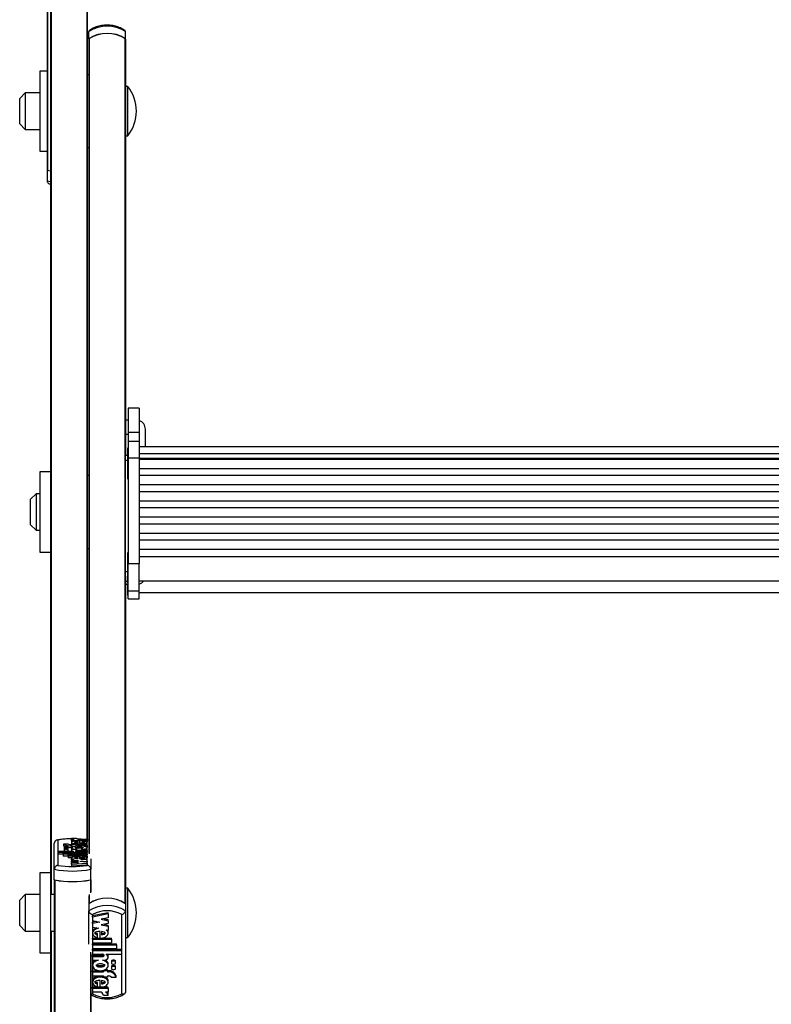
# Model space of a CAD drawing. Units: millimetres. Extents: x 6 to 414, y 4 to 292.
# Drawn here: x 38 to 51, y 87 to 105 of the extents above; entities that cross this region are included whole.
import ezdxf

# ---------------------------------------------------------------- set-up
doc = ezdxf.new("R2010")
doc.units = ezdxf.units.MM

msp = doc.modelspace()

# ---------------------------------------------------------------- linework, layer by layer
at = {"color": 7, "linetype": 'Continuous', "lineweight": 25}
for p, q in [((38.11291, 107.43379), (38.11291, 89.54175)), ((38.04624, 106.09676), (38.04624, 102.40509)), ((38.77958, 106.08081), (38.77958, 90.14322)), ((38.81291, 104.80698), (38.81291, 104.94039)), ((39.47958, 104.80698), (39.47958, 104.94039)), ((38.81291, 104.80698), (38.81291, 104.80046)), ((38.81291, 104.80046), (38.81291, 89.90033)), ((39.47301, 104.8115), (39.47301, 88.98082)), ((39.47958, 104.80046), (39.47958, 104.80698)), ((39.47958, 104.80046), (39.47958, 97.17093)), ((38.04624, 104.21626), (37.91291, 104.21626)), ((37.91291, 104.21626), (37.91291, 102.74959)), ((38.81291, 104.14959), (38.77958, 104.14959)), ((37.64624, 103.81626), (37.54624, 103.71626)), ((37.91291, 103.81626), (37.64624, 103.81626)), ((37.64624, 103.81626), (37.64624, 103.14959)), ((39.52624, 103.93292), (39.47958, 103.93292)), ((39.52624, 103.92518), (39.52624, 103.93292)), ((39.52624, 103.03292), (39.52624, 103.92518)), ((37.54624, 103.24959), (37.54624, 103.71626)), ((37.54624, 103.24959), (37.64624, 103.14959)), ((37.64624, 103.14959), (37.91291, 103.14959)), ((39.47958, 103.03292), (39.52624, 103.03292)), ((37.91291, 102.74959), (38.04624, 102.74959)), ((38.77958, 102.81626), (38.81291, 102.81626)), ((38.04624, 102.40509), (38.04624, 102.40301)), ((38.04624, 102.40301), (38.11291, 102.39052)), ((38.04624, 102.40301), (38.04624, 102.20875)), ((38.05281, 102.40157), (38.11291, 102.39052)), ((39.73291, 98.04331), (39.53291, 98.04331)), ((39.53291, 98.04331), (39.53291, 97.60616)), ((39.73291, 98.04331), (39.73291, 97.60616)), ((39.53291, 97.82777), (39.47958, 97.82777)), ((39.47958, 97.56925), (39.53291, 97.56925)), ((39.53291, 97.60616), (39.73291, 97.60616)), ((39.53291, 97.60616), (39.53291, 97.43625)), ((39.73291, 97.60616), (39.73291, 97.43625)), ((39.84624, 97.33652), (39.84624, 97.6611)), ((39.73291, 97.43625), (39.53291, 97.43625)), ((39.53291, 97.43625), (39.53291, 97.13818)), ((39.73291, 97.43625), (39.73291, 97.13818)), ((62.86624, 97.33652), (39.73291, 97.33652)), ((39.51958, 97.17975), (39.47958, 97.17975)), ((39.47958, 97.09482), (39.47958, 97.17093)), ((39.53291, 97.31514), (39.51958, 97.31514)), ((39.51958, 97.31514), (39.51958, 97.23726)), ((39.51958, 97.23726), (39.51958, 96.75514)), ((39.53291, 97.13818), (39.73291, 97.13818)), ((39.53291, 97.13818), (39.53291, 95.20386)), ((39.73291, 97.21651), (62.86624, 97.21651)), ((39.73291, 97.13818), (39.73291, 95.20386)), ((39.47958, 95.05548), (39.47958, 97.09482)), ((39.73291, 97.13148), (62.86624, 97.13148)), ((62.86624, 97.10901), (39.73291, 97.10901)), ((38.11291, 96.879), (37.91291, 96.879)), ((37.91291, 96.879), (37.91291, 95.41234)), ((38.81291, 96.81234), (38.77958, 96.81234)), ((39.73291, 96.94327), (62.86624, 96.94327)), ((62.86624, 96.81308), (39.73291, 96.81308)), ((39.51958, 96.75514), (39.53291, 96.75514)), ((39.73291, 96.64734), (62.86624, 96.64734)), ((37.84624, 96.479), (37.74624, 96.379)), ((37.91291, 96.479), (37.84624, 96.479)), ((37.84624, 96.479), (37.84624, 95.81234)), ((62.86624, 96.51715), (39.73291, 96.51715)), ((37.74624, 95.91234), (37.74624, 96.379)), ((39.73291, 96.35141), (62.86624, 96.35141)), ((62.86624, 96.22123), (39.73291, 96.22123)), ((37.74624, 95.91234), (37.84624, 95.81234)), ((39.73291, 96.05548), (62.86624, 96.05548)), ((62.86624, 95.9253), (39.73291, 95.9253)), ((37.84624, 95.81234), (37.91291, 95.81234)), ((39.73291, 95.75955), (62.86624, 95.75955)), ((62.86624, 95.62937), (39.73291, 95.62937)), ((37.91291, 95.41234), (38.11291, 95.41234)), ((38.77958, 95.479), (38.81291, 95.479)), ((39.53291, 95.4006), (39.51958, 95.4006)), ((39.51958, 95.4006), (39.51958, 95.32272)), ((39.73291, 95.46363), (62.86624, 95.46363)), ((39.51958, 95.32272), (39.51958, 94.8406)), ((39.53291, 94.7048), (39.53291, 95.20386)), ((39.53291, 95.20386), (39.73291, 95.20386)), ((39.73291, 95.33308), (62.86624, 95.33308)), ((39.73291, 94.7048), (39.73291, 95.20386)), ((39.47958, 94.97032), (39.47958, 95.05548)), ((39.47958, 94.97032), (39.47958, 88.9763)), ((39.47958, 94.82471), (39.53291, 94.82471)), ((39.47958, 94.82469), (39.53291, 94.82469)), ((39.51958, 94.8406), (39.53291, 94.8406)), ((39.51958, 94.82469), (39.51958, 94.62443)), ((39.73291, 94.88727), (62.86624, 94.88727)), ((39.51958, 94.62443), (39.53291, 94.62443)), ((39.53291, 94.7048), (39.73291, 94.7048)), ((39.53291, 94.5554), (39.53291, 94.7048)), ((39.73291, 94.5554), (39.73291, 94.7048)), ((39.73291, 94.67109), (62.86624, 94.67109)), ((39.53291, 94.5554), (39.73291, 94.5554)), ((39.53291, 94.55533), (39.53291, 94.5554)), ((39.53291, 94.55533), (39.73291, 94.55533)), ((39.73291, 94.55533), (39.73291, 94.5554)), ((38.24624, 90.14018), (38.24624, 89.67828)), ((38.49223, 90.17678), (38.58223, 90.17678)), ((38.49223, 90.17678), (38.49223, 90.1444)), ((38.49223, 90.1444), (38.49246, 90.1427)), ((38.49246, 90.15733), (38.54326, 90.15733)), ((38.49246, 90.13454), (38.49246, 90.15733)), ((38.49246, 90.13454), (38.77825, 90.13454)), ((38.49246, 90.13454), (38.49246, 90.10216)), ((38.67063, 90.15733), (38.60431, 90.16229)), ((38.6224, 90.15733), (38.77825, 90.15733)), ((38.64221, 90.12778), (38.64221, 90.08856)), ((38.68639, 90.12584), (38.68639, 90.10757)), ((38.79689, 90.13972), (38.77771, 90.1436)), ((38.77825, 90.13454), (38.77825, 90.15733)), ((38.77825, 90.13454), (38.77825, 90.10216)), ((38.77958, 89.67828), (38.77958, 90.14018)), ((38.79938, 90.13922), (38.79689, 90.13972)), ((38.17958, 89.60637), (38.17958, 90.08259)), ((38.25087, 89.91308), (38.25087, 89.93447)), ((38.53104, 89.93447), (38.25087, 89.93447)), ((38.44077, 90.06789), (38.35021, 90.06789)), ((38.35021, 90.06789), (38.35021, 90.03551)), ((38.35746, 90.01581), (38.35746, 89.98442)), ((38.35746, 89.98442), (38.35746, 89.95204)), ((38.43546, 89.98442), (38.43546, 90.01581)), ((38.43546, 89.95204), (38.43546, 89.98442)), ((38.50446, 90.06147), (38.48646, 90.06147)), ((38.50446, 90.03864), (38.48646, 90.03864)), ((38.48646, 90.03864), (38.48646, 90.00626)), ((38.49246, 90.10261), (38.49246, 90.06214)), ((38.49246, 90.00416), (38.49246, 89.96369)), ((38.49246, 89.95231), (38.49246, 89.93447)), ((38.49463, 89.96777), (38.49619, 89.96114)), ((38.50446, 90.06147), (38.50446, 90.06789)), ((38.50446, 90.06789), (38.57646, 90.06789)), ((38.50446, 90.03222), (38.50446, 90.03864)), ((38.50446, 90.03222), (38.50446, 89.99984)), ((38.50446, 90.03222), (38.57646, 90.03222)), ((38.53104, 89.93447), (38.53104, 89.93672)), ((38.59861, 89.97015), (38.56746, 89.97015)), ((38.57646, 90.06147), (38.57646, 90.06789)), ((38.77825, 90.06147), (38.57646, 90.06147)), ((38.77825, 90.03864), (38.57646, 90.03864)), ((38.57646, 90.03222), (38.57646, 90.03864)), ((38.77825, 89.93447), (38.61136, 89.93447)), ((38.77825, 89.94875), (38.61225, 89.94875)), ((38.61346, 90.08905), (38.61346, 90.10809)), ((38.77825, 89.97015), (38.67211, 89.97015)), ((38.68639, 90.10757), (38.68639, 90.09017)), ((38.77825, 90.00626), (38.77384, 90.00626)), ((38.77825, 90.06214), (38.77825, 90.10261)), ((38.77825, 90.03864), (38.77825, 90.06147)), ((38.77825, 90.03864), (38.77825, 90.00626)), ((38.77825, 89.97015), (38.77825, 90.00416)), ((38.77825, 89.94875), (38.77825, 89.97015)), ((38.77825, 89.94875), (38.77825, 89.93447)), ((38.77825, 89.91308), (38.77825, 89.93447)), ((38.25087, 89.91308), (38.25087, 89.8807)), ((38.77825, 89.91308), (38.25087, 89.91308)), ((38.34025, 89.8807), (38.25087, 89.8807)), ((38.34025, 89.88026), (38.34025, 89.90166)), ((38.77825, 89.90166), (38.34025, 89.90166)), ((38.34025, 89.88026), (38.34025, 89.84788)), ((38.77825, 89.88026), (38.34025, 89.88026)), ((38.43025, 89.84788), (38.34025, 89.84788)), ((38.43025, 89.84744), (38.43025, 89.86884)), ((38.77825, 89.86884), (38.43025, 89.86884)), ((38.77825, 89.84744), (38.43025, 89.84744)), ((38.43025, 89.84744), (38.43025, 89.81506)), ((38.49398, 89.81506), (38.43025, 89.81506)), ((38.49246, 89.81582), (38.49246, 89.79462)), ((38.49246, 89.77129), (38.49246, 89.79462)), ((38.52965, 89.79227), (38.49246, 89.79462)), ((38.6225, 89.76306), (38.49246, 89.77129)), ((38.49246, 89.77129), (38.49246, 89.75483)), ((38.49246, 89.75483), (38.6225, 89.76306)), ((38.49246, 89.73919), (38.49246, 89.75483)), ((38.61346, 89.80227), (38.61346, 89.82127)), ((38.64221, 89.84072), (38.64221, 89.80178)), ((38.68639, 89.81506), (38.64221, 89.81506)), ((38.64821, 89.74695), (38.77825, 89.75518)), ((38.77825, 89.77653), (38.66743, 89.78355)), ((38.68639, 89.8388), (38.68639, 89.82072)), ((38.68639, 89.82072), (38.68639, 89.80339)), ((38.77825, 89.91308), (38.77825, 89.90166)), ((38.77825, 89.88026), (38.77825, 89.90166)), ((38.77825, 89.88026), (38.77825, 89.86884)), ((38.77825, 89.84744), (38.77825, 89.86884)), ((38.77825, 89.84744), (38.77825, 89.81506)), ((38.77825, 89.77653), (38.77825, 89.81582)), ((38.77825, 89.75518), (38.77825, 89.77653)), ((38.77825, 89.75518), (38.77825, 89.73872)), ((38.84624, 89.79964), (38.84624, 89.60637)), ((38.17958, 89.41211), (38.17958, 89.60637)), ((38.6225, 89.73096), (38.49246, 89.73919)), ((38.49246, 89.73919), (38.49246, 89.72272)), ((38.49246, 89.72272), (38.6225, 89.73096)), ((38.49246, 89.69928), (38.49246, 89.72272)), ((38.49246, 89.69928), (38.77825, 89.71737)), ((38.49246, 89.69928), (38.49246, 89.6669)), ((38.49246, 89.6669), (38.77825, 89.68499)), ((38.77825, 89.73872), (38.64821, 89.74695)), ((38.77825, 89.71737), (38.77825, 89.73872)), ((38.77825, 89.71737), (38.77825, 89.68499)), ((38.84624, 89.41211), (38.84624, 89.60637)), ((38.11291, 89.54175), (37.91291, 89.54175)), ((37.91291, 89.54175), (37.91291, 88.07508)), ((38.11291, 89.54175), (38.11291, 88.07508)), ((38.17958, 89.41211), (38.17958, 71.52006)), ((38.84624, 89.41211), (38.84624, 89.19185)), ((39.52624, 89.25841), (39.47958, 89.25841)), ((39.52624, 88.6737), (39.52624, 89.25841)), ((37.64624, 89.14175), (37.54624, 89.04175)), ((37.54624, 88.57508), (37.54624, 89.04175)), ((37.91291, 89.14175), (37.64624, 89.14175)), ((37.64624, 89.14175), (37.64624, 88.47508)), ((38.17958, 89.14175), (38.11291, 89.14175)), ((38.81291, 89.12246), (38.81291, 88.9763)), ((38.81291, 88.9763), (38.81291, 88.84289)), ((39.47958, 88.9763), (39.47958, 88.84289)), ((38.81291, 88.23741), (38.81291, 88.84289)), ((38.87958, 88.776), (38.87958, 87.32891)), ((39.16669, 88.81165), (38.8809, 88.75498)), ((39.16669, 88.78942), (38.8809, 88.73274)), ((38.8809, 88.73274), (38.8809, 88.75498)), ((38.8809, 88.73274), (38.8809, 88.66586)), ((39.16669, 88.71597), (39.03665, 88.69018)), ((39.03665, 88.69018), (39.16669, 88.6644)), ((39.09271, 88.7013), (39.16669, 88.68663)), ((39.16669, 88.78942), (39.16669, 88.81165)), ((39.16669, 88.78942), (39.16669, 88.71597)), ((39.16669, 88.6644), (39.16669, 88.68663)), ((39.41291, 87.32891), (39.41291, 88.776)), ((39.47958, 88.84289), (39.47958, 87.35095)), ((39.52624, 88.35841), (39.52624, 88.6737)), ((37.54624, 88.57508), (37.64624, 88.47508)), ((38.8809, 88.66586), (39.01094, 88.64007)), ((38.95488, 88.65119), (38.8809, 88.63652)), ((39.01094, 88.64007), (38.8809, 88.61428)), ((38.8809, 88.61428), (38.8809, 88.63652)), ((38.8809, 88.61428), (38.8809, 88.5474)), ((38.8809, 88.5474), (38.99172, 88.52542)), ((39.16669, 88.61539), (39.03665, 88.5896)), ((39.03665, 88.5896), (39.16669, 88.56382)), ((39.09271, 88.60072), (39.16669, 88.58605)), ((39.12951, 88.4981), (39.16669, 88.49072)), ((39.16669, 88.6644), (39.16669, 88.61539)), ((39.16669, 88.56382), (39.16669, 88.58605)), ((39.16669, 88.56382), (39.16669, 88.49072)), ((37.64624, 88.47508), (37.91291, 88.47508)), ((38.11291, 88.47508), (38.17958, 88.47508)), ((38.8809, 88.46202), (38.8809, 88.43423)), ((38.8809, 88.34748), (39.01694, 88.34748)), ((38.8809, 88.32525), (38.8809, 88.34748)), ((38.8809, 88.32525), (39.2289, 88.32525)), ((38.8809, 88.32525), (38.8809, 88.2582)), ((38.97277, 88.40896), (38.97277, 88.4312)), ((38.97277, 88.35232), (38.97277, 88.40896)), ((39.01694, 88.3463), (39.01694, 88.4683)), ((39.03495, 88.34748), (39.2289, 88.34748)), ((39.0457, 88.46677), (39.0457, 88.40724)), ((39.16669, 88.43423), (39.16669, 88.46202)), ((39.2289, 88.32525), (39.2289, 88.34748)), ((39.2289, 88.32525), (39.2289, 88.2582)), ((39.47958, 88.35841), (39.52624, 88.35841)), ((38.8809, 88.2582), (39.2289, 88.2582)), ((38.8809, 88.24467), (39.3189, 88.24467)), ((38.8809, 88.22243), (38.8809, 88.24467)), ((38.8809, 88.22243), (39.3189, 88.22243)), ((38.8809, 88.22243), (38.8809, 88.15538)), ((38.8809, 88.15538), (39.3189, 88.15538)), ((38.8809, 88.14185), (39.40829, 88.14185)), ((38.8809, 88.11962), (38.8809, 88.14185)), ((39.3189, 88.22243), (39.3189, 88.24467)), ((39.3189, 88.22243), (39.3189, 88.15538)), ((39.40829, 88.11962), (39.40829, 88.14185)), ((37.91291, 88.07508), (38.11291, 88.07508)), ((38.11291, 88.07508), (38.11291, 84.38341)), ((38.84624, 88.05913), (38.84624, 72.12154)), ((38.8809, 88.11962), (38.8809, 88.05258)), ((38.8809, 88.11962), (39.40829, 88.11962)), ((38.8809, 88.05258), (39.0478, 88.05258)), ((38.8809, 88.0301), (39.04691, 88.0301)), ((38.8809, 88.00786), (38.8809, 88.0301)), ((38.8809, 88.00786), (38.8809, 87.94081)), ((38.8809, 88.00786), (39.04691, 88.00786)), ((39.04691, 88.00786), (39.04691, 88.0301)), ((39.12811, 88.05258), (39.40829, 88.05258)), ((39.12811, 88.05258), (39.12811, 88.04554)), ((39.1667, 87.99669), (39.1667, 88.01893)), ((39.40829, 88.11962), (39.40829, 88.05258)), ((38.8809, 87.94081), (38.98704, 87.94081)), ((38.8809, 87.87195), (38.8809, 87.84416)), ((39.06055, 87.94081), (39.09169, 87.94081)), ((39.15469, 87.76859), (39.10497, 87.76859)), ((39.15469, 87.74636), (39.15469, 87.76859)), ((39.16669, 87.84416), (39.16669, 87.87195)), ((39.22369, 87.91834), (39.22369, 87.89611)), ((39.22369, 87.82), (39.22369, 87.79776)), ((39.30169, 87.89611), (39.30169, 87.91834)), ((39.30169, 87.79776), (39.30169, 87.82)), ((38.8809, 87.74847), (39.08269, 87.74847)), ((38.8809, 87.72624), (38.8809, 87.74847)), ((38.8809, 87.72624), (38.8809, 87.65472)), ((38.8809, 87.72624), (39.08269, 87.72624)), ((38.8809, 87.65472), (39.08269, 87.65472)), ((39.08269, 87.74636), (39.08269, 87.75952)), ((39.08269, 87.74636), (39.08269, 87.72624)), ((39.15469, 87.74636), (39.08269, 87.74636)), ((39.08269, 87.65472), (39.08269, 87.6346)), ((39.15469, 87.6346), (39.08269, 87.6346)), ((39.15469, 87.74847), (39.17269, 87.74847)), ((39.15469, 87.74636), (39.15469, 87.72624)), ((39.15469, 87.72624), (39.17269, 87.72624)), ((39.15469, 87.65472), (39.17269, 87.65472)), ((39.15469, 87.65472), (39.15469, 87.6346)), ((39.17269, 87.72624), (39.17269, 87.74847)), ((39.21839, 87.6346), (39.30894, 87.6346)), ((39.30894, 87.6346), (39.30894, 87.65683)), ((38.8809, 87.5635), (38.8809, 87.53571)), ((39.01694, 87.44804), (38.8809, 87.44804)), ((38.8809, 87.4258), (38.8809, 87.44804)), ((38.8809, 87.4258), (38.8809, 87.35441)), ((39.16669, 87.4258), (38.8809, 87.4258)), ((38.97277, 87.5103), (38.97277, 87.53253)), ((38.97277, 87.45304), (38.97277, 87.5103)), ((39.01694, 87.44696), (39.01694, 87.56984)), ((39.16669, 87.44804), (39.02858, 87.44804)), ((39.0457, 87.56831), (39.0457, 87.50867)), ((39.16669, 87.53571), (39.16669, 87.5635)), ((39.16669, 87.4258), (39.16669, 87.44804)), ((39.16669, 87.4258), (39.16669, 87.35441)), ((39.03675, 87.35441), (38.8809, 87.35441)), ((39.16692, 87.29345), (39.07692, 87.29345)), ((39.16669, 87.35441), (39.11589, 87.35441)), ((39.16692, 87.29345), (39.16692, 87.31569))]:
    msp.add_line(p, q, dxfattribs=at)
at = {"color": 8, "linetype": 'Continuous', "lineweight": 25}
for p, q in [((38.11948, 107.43235), (38.11948, 89.14175)), ((38.05281, 106.49676), (38.05281, 102.40157)), ((38.77301, 106.11321), (38.77301, 90.15733)), ((38.81948, 104.8115), (38.81948, 89.88671)), ((38.04624, 102.20875), (38.11291, 102.19626)), ((39.47958, 97.09482), (39.51958, 97.09482)), ((39.47958, 95.05548), (39.51958, 95.05548)), ((39.47958, 94.88098), (39.51958, 94.88098)), ((38.65123, 90.15733), (38.60895, 90.16025)), ((38.61225, 89.94875), (38.61225, 89.93447)), ((38.18615, 89.41067), (38.18615, 71.12006)), ((38.83967, 89.41067), (38.83967, 89.17488)), ((38.81948, 89.14274), (38.81948, 88.98082)), ((38.11948, 88.47508), (38.11948, 84.37989)), ((38.83967, 88.09152), (38.83967, 72.13564))]:
    msp.add_line(p, q, dxfattribs=at)
at = {"color": 7, "linetype": 'Continuous', "lineweight": 25, "flags": 128}
for points in [[(38.04624, 102.40509), (38.04635, 102.4046), (38.04668, 102.40411), (38.04721, 102.40363), (38.04796, 102.40317), (38.0489, 102.40272), (38.05004, 102.40231), (38.05134, 102.40192), (38.05281, 102.40157)], [(38.49223, 90.17678), (38.49303, 90.17377), (38.49561, 90.17081), (38.49992, 90.16796), (38.50587, 90.16529), (38.51334, 90.16285), (38.52218, 90.16068), (38.53222, 90.15882), (38.54326, 90.15733)], [(38.58223, 90.17678), (38.58284, 90.17398), (38.5848, 90.17121), (38.58809, 90.16851), (38.59267, 90.16593), (38.59848, 90.16348), (38.60543, 90.16122), (38.61344, 90.15915), (38.6224, 90.15733)], [(38.43546, 90.01581), (38.43249, 90.01936), (38.42404, 90.02237), (38.41139, 90.02438), (38.39646, 90.02508), (38.38154, 90.02438), (38.36889, 90.02237), (38.36043, 90.01936), (38.35746, 90.01581), (38.36043, 90.01226), (38.36889, 90.00925), (38.38154, 90.00724), (38.39646, 90.00653), (38.41139, 90.00724), (38.42404, 90.00925), (38.43249, 90.01226), (38.43546, 90.01581)], [(38.43546, 89.98442), (38.43249, 89.98797), (38.42404, 89.99098), (38.41139, 89.99299), (38.39646, 89.99369), (38.38154, 89.99299), (38.36889, 89.99098), (38.36043, 89.98797), (38.35746, 89.98442), (38.36043, 89.98087), (38.36889, 89.97786), (38.38154, 89.97585), (38.39646, 89.97514), (38.41139, 89.97585), (38.42404, 89.97786), (38.43249, 89.98087), (38.43546, 89.98442)], [(38.56746, 89.97015), (38.54321, 89.96919), (38.52156, 89.96642), (38.50484, 89.96213), (38.49485, 89.95679), (38.49267, 89.95096), (38.49853, 89.94528), (38.51179, 89.94036), (38.53104, 89.93672)], [(39.09169, 87.94081), (39.11595, 87.94381), (39.1376, 87.9525), (39.15431, 87.96594), (39.1643, 87.98268), (39.16648, 88.00092), (39.16063, 88.01872), (39.14736, 88.03414), (39.12811, 88.04554)], [(39.30169, 87.91834), (39.29872, 87.92946), (39.29027, 87.93889), (39.27762, 87.94519), (39.26269, 87.9474), (39.24777, 87.94519), (39.23511, 87.93889), (39.22666, 87.92946), (39.22369, 87.91834)], [(39.22369, 87.89611), (39.22666, 87.88499), (39.23511, 87.87556), (39.24777, 87.86926), (39.26269, 87.86705), (39.27762, 87.86926), (39.29027, 87.87556), (39.29872, 87.88499), (39.30169, 87.89611), (39.29872, 87.90723), (39.29027, 87.91665), (39.27762, 87.92295), (39.26269, 87.92516), (39.24777, 87.92295), (39.23511, 87.91665), (39.22666, 87.90723), (39.22369, 87.89611)], [(39.30169, 87.82), (39.29872, 87.83112), (39.29027, 87.84054), (39.27762, 87.84684), (39.26269, 87.84905), (39.24777, 87.84684), (39.23511, 87.84054), (39.22666, 87.83112), (39.22369, 87.82)], [(39.22369, 87.79776), (39.22666, 87.78664), (39.23511, 87.77722), (39.24777, 87.77092), (39.26269, 87.76871), (39.27762, 87.77092), (39.29027, 87.77722), (39.29872, 87.78664), (39.30169, 87.79776), (39.29872, 87.80888), (39.29027, 87.81831), (39.27762, 87.82461), (39.26269, 87.82682), (39.24777, 87.82461), (39.23511, 87.81831), (39.22666, 87.80888), (39.22369, 87.79776)]]:
    msp.add_lwpolyline(points, dxfattribs=at)
at = {"color": 7, "linetype": 'Continuous', "lineweight": 25}
for centre, radius, start, end in [((39.14624, 104.43183), 0.60807, 56.757312, 123.242688), ((39.14624, 104.29842), 0.60807, 56.757312, 123.242688), ((39.14624, 104.29629), 0.6101, 57.616021, 122.383979), ((38.8265, 104.79985), 0.0136, 121.060351, 177.425521), ((39.46599, 104.79985), 0.0136, 2.574479, 58.939649), ((38.94721, 103.48292), 0.73333, 322.147097, 37.852903), ((39.67958, 97.6611), 0.16667, 0, 71.337075), ((39.67958, 94.98506), 0.16667, 288.662925, 324.071601), ((38.45854, 90.24055), 0.20384, 237.89502, 277.872181), ((38.37957, 90.05684), 0.03629, 215.99424, 252.256982), ((38.39646, 90.0143), 0.07346, 237.93477, 302.06523), ((38.48533, 90.53805), 0.53178, 264.619079, 270.121849), ((38.48158, 90.19254), 0.13116, 251.870054, 272.132621), ((38.51291, 91.31416), 1.74002, 258.955654, 281.044346), ((38.51291, 91.19968), 1.54459, 260.058339, 279.941661), ((38.51291, 91.1199), 1.74002, 258.955654, 281.044346), ((38.51291, 91.13408), 1.75412, 259.264098, 280.735902), ((38.94721, 88.80841), 0.73333, 322.147097, 37.852903), ((39.14624, 88.46774), 0.60807, 56.757312, 123.242688), ((39.14624, 88.46561), 0.6101, 57.616021, 122.383979), ((39.14624, 88.33434), 0.60807, 56.757312, 123.242688), ((39.14624, 88.31685), 0.53097, 59.852643, 120.147357), ((39.11989, 88.01811), 0.04681, 0.994891, 47.402688), ((39.18586, 87.62094), 0.12821, 16.25846, 95.893975), ((39.18586, 87.5987), 0.12821, 16.25846, 95.893975), ((39.17499, 87.59799), 0.05678, 40.155747, 92.323507), ((39.14624, 87.78806), 0.53097, 239.852643, 300.147357), ((39.00538, 87.29002), 0.07162, 2.749975, 64.023641), ((39.09854, 87.28804), 0.06859, 4.52261, 75.348377), ((39.10994, 87.31476), 0.05699, 0.927806, 44.071826)]:
    msp.add_arc(centre, radius, start, end, dxfattribs=at)
at = {"color": 8, "linetype": 'Continuous', "lineweight": 25}
msp.add_arc((38.49862, 88.74284), 1.41996, 90.257774, 100.237928, dxfattribs=at)
at = {"color": 7, "linetype": 'Continuous', "lineweight": 25}
for points, knots in [([(38.82431, 104.96112), (38.8212, 104.9587), (38.81451, 104.95347), (38.81347, 104.94495), (38.81291, 104.94039)], [0, 0, 0, 0, 0.4646036, 1, 1, 1, 1]), ([(39.47538, 104.95653), (39.46115, 104.96598), (39.4211, 104.9926), (39.34524, 105.02577), (39.24823, 105.05029), (39.14642, 105.05853), (39.04438, 105.05033), (38.94664, 105.02563), (38.87078, 104.99227), (38.83087, 104.96569), (38.8171, 104.95653)], [0, 0, 0, 0, 0.077325891, 0.217650125, 0.358490583, 0.499671374, 0.641114764, 0.782906885, 0.925133838, 1, 1, 1, 1]), ([(39.47958, 104.94039), (39.47902, 104.94495), (39.47798, 104.95347), (39.47128, 104.9587), (39.46817, 104.96112)], [0, 0, 0, 0, 0.53531065, 1, 1, 1, 1]), ([(38.04624, 102.20875), (38.0469, 102.20198), (38.0482, 102.18846), (38.05826, 102.1712), (38.07326, 102.15813), (38.09208, 102.15097), (38.10599, 102.15039), (38.11277, 102.15114), (38.11291, 102.15116)], [0, 0, 0, 0, 0.19185514, 0.38348285, 0.58133681, 0.79466637, 0.99561862, 1, 1, 1, 1]), ([(38.24624, 90.14018), (38.2461, 90.1402), (38.23932, 90.14095), (38.22541, 90.14037), (38.20659, 90.13321), (38.1916, 90.12014), (38.18153, 90.10288), (38.18023, 90.08935), (38.17958, 90.08259)], [0, 0, 0, 0, 0.004381375, 0.205333626, 0.418663189, 0.616517147, 0.808144855, 1, 1, 1, 1]), ([(38.49223, 90.16454), (38.46185, 90.16382), (38.39888, 90.16234), (38.30874, 90.15357), (38.25187, 90.14493), (38.22625, 90.13941), (38.22581, 90.13931)], [0, 0, 0, 0, 0.31523964, 0.65330048, 0.99404885, 1, 1, 1, 1]), ([(38.64221, 90.12778), (38.62442, 90.12755), (38.58935, 90.12708), (38.54222, 90.12161), (38.50765, 90.1131), (38.49025, 90.10243), (38.49377, 90.09115), (38.51693, 90.081), (38.5563, 90.07344), (38.60585, 90.06928), (38.65936, 90.06905), (38.70959, 90.07284), (38.75039, 90.08007), (38.77535, 90.09001), (38.78116, 90.10126), (38.76567, 90.11201), (38.73302, 90.12106), (38.70224, 90.12422), (38.68639, 90.12584)], [0, 0, 0, 0, 0.067449952, 0.132969084, 0.194683929, 0.253380369, 0.31101957, 0.37053394, 0.433481328, 0.49990599, 0.567473215, 0.634134968, 0.697499132, 0.757311316, 0.815028646, 0.87349335, 0.934830416, 1, 1, 1, 1]), ([(38.81291, 90.1343), (38.80861, 90.13627), (38.79837, 90.14097), (38.7865, 90.14094), (38.77972, 90.1402), (38.77958, 90.14018)], [0, 0, 0, 0, 0.41458168, 0.98750844, 1, 1, 1, 1]), ([(38.67211, 89.97015), (38.6882, 89.97147), (38.71983, 89.97407), (38.75622, 89.98239), (38.77735, 89.9928), (38.78016, 90.00427), (38.76376, 90.01513), (38.73125, 90.02406), (38.68636, 90.02975), (38.63536, 90.03186), (38.58436, 90.02975), (38.53947, 90.02406), (38.50696, 90.01513), (38.49055, 90.00427), (38.49337, 89.9928), (38.51449, 89.98239), (38.55089, 89.97407), (38.58252, 89.97147), (38.59861, 89.97015)], [0, 0, 0, 0, 0.064814119, 0.127419873, 0.188160699, 0.247812668, 0.30814648, 0.370151032, 0.434438717, 0.5, 0.565561283, 0.629848968, 0.69185352, 0.752187332, 0.811839301, 0.872580127, 0.935185881, 1, 1, 1, 1]), ([(38.61346, 90.10809), (38.59734, 90.1074), (38.57509, 90.10645), (38.55437, 90.10279), (38.54841, 90.10043), (38.5467, 90.09856), (38.54841, 90.09669), (38.55437, 90.09432), (38.57509, 90.09067), (38.59734, 90.08973), (38.61346, 90.08905)], [0, 0, 0, 0, 0.292504461, 0.403880207, 0.453644719, 0.500078935, 0.546504174, 0.596252366, 0.707588276, 1, 1, 1, 1]), ([(38.56146, 90.00011), (38.56181, 89.99939), (38.56254, 89.99788), (38.5696, 89.99502), (38.58469, 89.99205), (38.6086, 89.99007), (38.63535, 89.98943), (38.66213, 89.99007), (38.68597, 89.99205), (38.70123, 89.99502), (38.70801, 89.99788), (38.70985, 90.00011), (38.70801, 90.00234), (38.70123, 90.00521), (38.68597, 90.00818), (38.66213, 90.01015), (38.63535, 90.0108), (38.6086, 90.01015), (38.58469, 90.00818), (38.5696, 90.00521), (38.56254, 90.00234), (38.56181, 90.00084), (38.56146, 90.00011)], [0, 0, 0, 0, 0.024351902, 0.050423355, 0.109381108, 0.176936154, 0.25, 0.323063846, 0.390618892, 0.449576645, 0.475648098, 0.5, 0.524351902, 0.550423355, 0.609381108, 0.676936154, 0.75, 0.823063846, 0.890618892, 0.949576645, 0.975648098, 1, 1, 1, 1]), ([(38.61225, 89.94875), (38.60682, 89.94866), (38.59611, 89.94849), (38.58279, 89.94724), (38.57366, 89.9455), (38.56834, 89.94369), (38.56632, 89.94181), (38.56746, 89.94011), (38.57143, 89.93815), (38.58067, 89.9361), (38.5953, 89.93473), (38.60595, 89.93456), (38.61136, 89.93447)], [0, 0, 0, 0, 0.13707678, 0.27081088, 0.35387003, 0.43053369, 0.50162361, 0.5546151, 0.61011742, 0.73075098, 0.86357114, 1, 1, 1, 1]), ([(38.64221, 90.08856), (38.66396, 90.08888), (38.69406, 90.08932), (38.72517, 90.09277), (38.7357, 90.0954), (38.73954, 90.09735), (38.73992, 90.09913), (38.73747, 90.10114), (38.72864, 90.10379), (38.71031, 90.10616), (38.69489, 90.10707), (38.68639, 90.10757)], [0, 0, 0, 0, 0.35267237, 0.48838409, 0.54622161, 0.59890351, 0.63232698, 0.6664975, 0.74088463, 0.85716412, 1, 1, 1, 1]), ([(38.64221, 89.84072), (38.62812, 89.84061), (38.60017, 89.84037), (38.56107, 89.83694), (38.52803, 89.83157), (38.50451, 89.82434), (38.49188, 89.81602), (38.49216, 89.80731), (38.50464, 89.79891), (38.5212, 89.79451), (38.52965, 89.79227)], [0, 0, 0, 0, 0.13734951, 0.27235042, 0.40167954, 0.52456004, 0.64269381, 0.75874341, 0.87697407, 1, 1, 1, 1]), ([(38.61346, 89.82127), (38.59735, 89.82059), (38.5751, 89.81965), (38.55438, 89.816), (38.54841, 89.81364), (38.5467, 89.81177), (38.54841, 89.8099), (38.55438, 89.80754), (38.5751, 89.80389), (38.59735, 89.80295), (38.61346, 89.80227)], [0, 0, 0, 0, 0.29250359, 0.40384883, 0.45359037, 0.5, 0.54640963, 0.59615117, 0.70749641, 1, 1, 1, 1]), ([(38.64221, 89.80178), (38.66384, 89.8021), (38.6938, 89.80254), (38.72475, 89.80597), (38.73523, 89.80858), (38.73907, 89.81052), (38.73947, 89.81229), (38.73706, 89.8143), (38.72833, 89.81694), (38.71014, 89.81931), (38.69483, 89.82022), (38.68639, 89.82072)], [0, 0, 0, 0, 0.3527636, 0.48852009, 0.54640087, 0.59913408, 0.63258225, 0.6667584, 0.74113187, 0.85730659, 1, 1, 1, 1]), ([(38.66743, 89.78355), (38.68187, 89.78452), (38.7101, 89.78641), (38.74537, 89.79251), (38.76946, 89.8005), (38.78044, 89.8097), (38.77595, 89.81915), (38.7573, 89.82774), (38.72663, 89.83484), (38.70004, 89.83746), (38.68639, 89.8388)], [0, 0, 0, 0, 0.13533358, 0.26452119, 0.38686998, 0.50444737, 0.62090665, 0.74090314, 0.86692376, 1, 1, 1, 1]), ([(38.24624, 89.67828), (38.2461, 89.67827), (38.23932, 89.67749), (38.22541, 89.67384), (38.20659, 89.66263), (38.1916, 89.64641), (38.18153, 89.62706), (38.18023, 89.61327), (38.17958, 89.60637)], [0, 0, 0, 0, 0.00438138, 0.20533363, 0.41866319, 0.61651715, 0.80814486, 1, 1, 1, 1]), ([(38.84624, 89.60637), (38.84559, 89.61327), (38.84428, 89.62706), (38.83422, 89.64641), (38.81923, 89.66263), (38.8004, 89.67384), (38.7865, 89.67749), (38.77972, 89.67827), (38.77958, 89.67828)], [0, 0, 0, 0, 0.19185514, 0.38348285, 0.58133681, 0.79466637, 0.99561862, 1, 1, 1, 1]), ([(38.81291, 88.84289), (38.81356, 88.83799), (38.81487, 88.82819), (38.82493, 88.81236), (38.83992, 88.79737), (38.85875, 88.78472), (38.87266, 88.77844), (38.87943, 88.77605), (38.87958, 88.776)], [0, 0, 0, 0, 0.19185514, 0.38348285, 0.58133681, 0.79466637, 0.99561862, 1, 1, 1, 1]), ([(39.41291, 88.776), (39.41305, 88.77605), (39.41983, 88.77844), (39.43374, 88.78472), (39.45256, 88.79737), (39.46755, 88.81236), (39.47762, 88.82819), (39.47892, 88.83799), (39.47958, 88.84289)], [0, 0, 0, 0, 0.00438138, 0.20533363, 0.41866319, 0.61651715, 0.80814486, 1, 1, 1, 1]), ([(38.99172, 88.52542), (38.97728, 88.52238), (38.94905, 88.51645), (38.91379, 88.49733), (38.8897, 88.4723), (38.87872, 88.44348), (38.8832, 88.41387), (38.90185, 88.38696), (38.93252, 88.36471), (38.95911, 88.35652), (38.97277, 88.35232)], [0, 0, 0, 0, 0.13533358, 0.26452119, 0.38686998, 0.50444737, 0.62090665, 0.74090314, 0.86692376, 1, 1, 1, 1]), ([(38.94557, 88.53457), (38.93472, 88.52952), (38.91229, 88.51908), (38.8906, 88.49443), (38.8796, 88.47303), (38.88176, 88.46138), (38.88214, 88.45934)], [0, 0, 0, 0, 0.301983037, 0.624341571, 0.934128688, 1, 1, 1, 1]), ([(39.01694, 88.3463), (39.03104, 88.34666), (39.05899, 88.34738), (39.09808, 88.35815), (39.13112, 88.37496), (39.15465, 88.39763), (39.16727, 88.42367), (39.16699, 88.45098), (39.15451, 88.47728), (39.13795, 88.49107), (39.12951, 88.4981)], [0, 0, 0, 0, 0.13734951, 0.27235042, 0.40167954, 0.52456004, 0.64269381, 0.75874341, 0.87697407, 1, 1, 1, 1]), ([(39.01694, 88.4683), (38.99531, 88.4673), (38.96536, 88.46592), (38.93441, 88.45517), (38.92392, 88.44699), (38.92008, 88.44091), (38.91968, 88.43536), (38.92209, 88.42907), (38.93082, 88.42079), (38.94901, 88.41338), (38.96432, 88.41053), (38.97277, 88.40896)], [0, 0, 0, 0, 0.3527636, 0.48852009, 0.54640087, 0.59913408, 0.63258225, 0.6667584, 0.74113187, 0.85730659, 1, 1, 1, 1]), ([(38.92012, 88.45923), (38.92006, 88.45871), (38.91983, 88.45663), (38.92228, 88.45131), (38.93072, 88.44303), (38.94905, 88.43562), (38.96434, 88.43277), (38.97277, 88.4312)], [0, 0, 0, 0, 0.03052081, 0.12069901, 0.316943, 0.623485, 1, 1, 1, 1]), ([(39.0457, 88.40724), (39.06181, 88.40937), (39.08405, 88.41232), (39.10477, 88.42375), (39.11074, 88.43114), (39.11245, 88.43701), (39.11074, 88.44287), (39.10477, 88.45026), (39.08405, 88.46169), (39.06181, 88.46464), (39.0457, 88.46677)], [0, 0, 0, 0, 0.29250359, 0.40384883, 0.45359037, 0.5, 0.54640963, 0.59615117, 0.70749641, 1, 1, 1, 1]), ([(39.0457, 88.42947), (39.06223, 88.43134), (39.0849, 88.43391), (39.10145, 88.44509), (39.10593, 88.44812)], [0, 0, 0, 0, 0.72931518, 1, 1, 1, 1]), ([(39.16511, 88.45923), (39.16559, 88.46383), (39.16655, 88.47309), (39.16136, 88.48153), (39.15875, 88.48578)], [0, 0, 0, 0, 0.49656774, 1, 1, 1, 1]), ([(39.04691, 88.00786), (39.05233, 88.00813), (39.06305, 88.00867), (39.07636, 88.01257), (39.0855, 88.01803), (39.09081, 88.02369), (39.09283, 88.0296), (39.0917, 88.03491), (39.08772, 88.04106), (39.07849, 88.04747), (39.06386, 88.05177), (39.0532, 88.05231), (39.0478, 88.05258)], [0, 0, 0, 0, 0.13707678, 0.27081088, 0.35387003, 0.43053369, 0.50162361, 0.5546151, 0.61011742, 0.73075098, 0.86357114, 1, 1, 1, 1]), ([(39.04691, 88.0301), (39.05236, 88.03035), (39.06312, 88.03086), (39.0761, 88.03495), (39.08372, 88.03878), (39.0857, 88.04103), (39.08587, 88.04122)], [0, 0, 0, 0, 0.378884383, 0.74852948, 0.978107494, 1, 1, 1, 1]), ([(38.98704, 87.94081), (38.97096, 87.93666), (38.93933, 87.92851), (38.90293, 87.90246), (38.8818, 87.86986), (38.87899, 87.83391), (38.8954, 87.79989), (38.92791, 87.77192), (38.9728, 87.75408), (39.0238, 87.74747), (39.07479, 87.75408), (39.11968, 87.77192), (39.15219, 87.79989), (39.1686, 87.83391), (39.16579, 87.86986), (39.14466, 87.90246), (39.10826, 87.92851), (39.07664, 87.93666), (39.06055, 87.94081)], [0, 0, 0, 0, 0.06481412, 0.12741987, 0.1881607, 0.24781267, 0.30814648, 0.37015103, 0.43443872, 0.5, 0.56556128, 0.62984897, 0.69185352, 0.75218733, 0.8118393, 0.87258013, 0.93518588, 1, 1, 1, 1]), ([(38.93014, 87.94081), (38.92129, 87.9353), (38.90026, 87.92223), (38.8829, 87.8958), (38.88303, 87.87652), (38.88307, 87.86908)], [0, 0, 0, 0, 0.3088081, 0.73307433, 1, 1, 1, 1]), ([(39.09769, 87.84694), (39.09734, 87.84921), (39.09661, 87.85392), (39.08955, 87.86291), (39.07446, 87.87221), (39.05055, 87.87839), (39.0238, 87.88042), (38.99703, 87.87839), (38.97318, 87.87221), (38.95792, 87.86291), (38.95115, 87.85392), (38.9493, 87.84694), (38.95115, 87.83995), (38.95792, 87.83096), (38.97318, 87.82167), (38.99703, 87.81548), (39.0238, 87.81346), (39.05055, 87.81548), (39.07446, 87.82167), (39.08955, 87.83096), (39.09661, 87.83995), (39.09734, 87.84466), (39.09769, 87.84694)], [0, 0, 0, 0, 0.024351902, 0.050423355, 0.109381108, 0.176936154, 0.25, 0.323063846, 0.390618892, 0.449576645, 0.475648098, 0.5, 0.524351902, 0.550423355, 0.609381108, 0.676936154, 0.75, 0.823063846, 0.890618892, 0.949576645, 0.975648098, 1, 1, 1, 1]), ([(39.09769, 87.86917), (39.09734, 87.8669), (39.09661, 87.86218), (39.08955, 87.8532), (39.07446, 87.8439), (39.05054, 87.83771), (39.02383, 87.8357), (38.99693, 87.83767), (38.9735, 87.84403), (38.95906, 87.85182), (38.95521, 87.85738), (38.95475, 87.85805)], [0, 0, 0, 0, 0.05321107, 0.11017951, 0.23900743, 0.3866212, 0.54627219, 0.70592318, 0.85353695, 0.98236487, 1, 1, 1, 1]), ([(39.16452, 87.86908), (39.16457, 87.87653), (39.16472, 87.89583), (39.14615, 87.92356), (39.1234, 87.93755), (39.11289, 87.94402)], [0, 0, 0, 0, 0.25273759, 0.65445252, 1, 1, 1, 1]), ([(39.01694, 87.44696), (39.03473, 87.4477), (39.06981, 87.44915), (39.11693, 87.46631), (39.1515, 87.49295), (39.1689, 87.52639), (39.16538, 87.56173), (39.14223, 87.59352), (39.10285, 87.61722), (39.0533, 87.63024), (38.99979, 87.63095), (38.94956, 87.61908), (38.90876, 87.59645), (38.8838, 87.5653), (38.87799, 87.53004), (38.89349, 87.49636), (38.92613, 87.46803), (38.95691, 87.45814), (38.97277, 87.45304)], [0, 0, 0, 0, 0.06744995, 0.13296908, 0.19468393, 0.25338037, 0.31101957, 0.37053394, 0.43348133, 0.49990599, 0.56747322, 0.63413497, 0.69749913, 0.75731132, 0.81502865, 0.87349335, 0.93483042, 1, 1, 1, 1]), ([(39.08269, 87.64243), (39.07296, 87.64547), (39.04679, 87.65363), (38.99966, 87.65285), (38.94948, 87.6414), (38.9092, 87.61866), (38.88427, 87.58987), (38.88316, 87.56931), (38.88269, 87.56057)], [0, 0, 0, 0, 0.11705625, 0.31482871, 0.50995081, 0.69542071, 0.8704938, 1, 1, 1, 1]), ([(39.16444, 87.56061), (39.16443, 87.56812), (39.16438, 87.58735), (39.14318, 87.61508), (39.11845, 87.62823), (39.10647, 87.6346)], [0, 0, 0, 0, 0.248231275, 0.635592033, 1, 1, 1, 1]), ([(39.01694, 87.56984), (38.9952, 87.56884), (38.96509, 87.56746), (38.93398, 87.55665), (38.92346, 87.54843), (38.91961, 87.54232), (38.91923, 87.53673), (38.92169, 87.53042), (38.93051, 87.52212), (38.94885, 87.51471), (38.96427, 87.51187), (38.97277, 87.5103)], [0, 0, 0, 0, 0.35267237, 0.48838409, 0.54622161, 0.59890351, 0.63232698, 0.6664975, 0.74088463, 0.85716412, 1, 1, 1, 1]), ([(38.91967, 87.56066), (38.91961, 87.56012), (38.91938, 87.55802), (38.92188, 87.55265), (38.93041, 87.54435), (38.94889, 87.53694), (38.96428, 87.5341), (38.97277, 87.53253)], [0, 0, 0, 0, 0.03137064, 0.12139239, 0.31736424, 0.6237009, 1, 1, 1, 1]), ([(39.0457, 87.50867), (39.06181, 87.51082), (39.08406, 87.51379), (39.10478, 87.52525), (39.11074, 87.53265), (39.11246, 87.53852), (39.11075, 87.54439), (39.10478, 87.55178), (39.08406, 87.56322), (39.06181, 87.56618), (39.0457, 87.56831)], [0, 0, 0, 0, 0.29250446, 0.40388021, 0.45364472, 0.50007894, 0.54650417, 0.59625237, 0.70758828, 1, 1, 1, 1]), ([(39.0457, 87.5309), (39.06223, 87.53279), (39.08492, 87.53538), (39.10147, 87.54659), (39.10595, 87.54963)], [0, 0, 0, 0, 0.72897598, 1, 1, 1, 1]), ([(38.84267, 87.3186), (38.84858, 87.31476), (38.88052, 87.29399), (38.94745, 87.26578), (39.0442, 87.24099), (39.14608, 87.23283), (39.2481, 87.241), (39.34584, 87.26571), (39.42171, 87.29907), (39.46162, 87.32565), (39.47538, 87.33481)], [0, 0, 0, 0, 0.0333357, 0.18035015, 0.32790544, 0.47581728, 0.62400425, 0.77255657, 0.92156446, 1, 1, 1, 1]), ([(38.84624, 87.32402), (38.85054, 87.32379), (38.86078, 87.32325), (38.87266, 87.32649), (38.87943, 87.32886), (38.87958, 87.32891)], [0, 0, 0, 0, 0.41458168, 0.98750844, 1, 1, 1, 1]), ([(39.41291, 87.32891), (39.41305, 87.32886), (39.41983, 87.32649), (39.43374, 87.32312), (39.45256, 87.32308), (39.46755, 87.3282), (39.47762, 87.33751), (39.47892, 87.34647), (39.47958, 87.35095)], [0, 0, 0, 0, 0.00438138, 0.20533363, 0.41866319, 0.61651715, 0.80814486, 1, 1, 1, 1])]:
    msp.add_open_spline(points, degree=3, knots=knots, dxfattribs=at)

doc.saveas('drawing.dxf')
